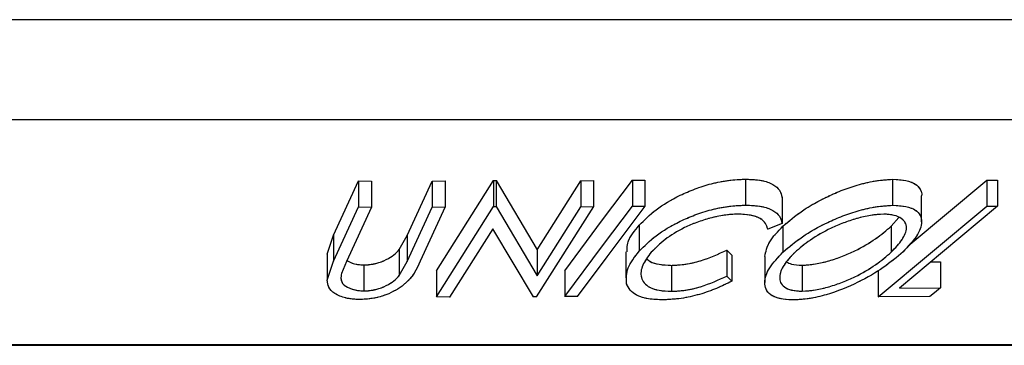
# Model space of a CAD drawing. Units: millimetres. Extents: x 5 to 292, y 5 to 207.
# Drawn here: x 154 to 160, y 117 to 119 of the extents above; entities that cross this region are included whole.
import ezdxf

# ---------------------------------------------------------------- set-up
doc = ezdxf.new("R2010")
doc.units = ezdxf.units.MM
doc.linetypes.add('PHANTOM', pattern=[12.7, 6.35, -1.27, 1.27, -1.27, 1.27, -1.27])

msp = doc.modelspace()

# ---------------------------------------------------------------- linework, layer by layer
at = {"color": 8, "linetype": 'Continuous', "lineweight": 25}
for p, q in [((165.339938, 118.691053), (142.27875, 118.691053)), ((164.979647, 118.0489), (142.645695, 118.0489)), ((162.144436, 116.605116), (145.533264, 116.605116))]:
    msp.add_line(p, q, dxfattribs=at)
at = {"color": 8, "linetype": 'PHANTOM', "lineweight": 18}
for p, q in [((165.339938, 118.691053), (142.27875, 118.691053)), ((164.979647, 118.0489), (142.645695, 118.0489)), ((162.144436, 116.605116), (145.533264, 116.605116))]:
    msp.add_line(p, q, dxfattribs=at)
at = {"color": 7, "linetype": 'Continuous', "lineweight": 25}
for p, q in [((155.87779, 117.307845), (156.038116, 117.656532)), ((156.038116, 117.656532), (156.122225, 117.655468)), ((156.038116, 117.656532), (156.038116, 117.489865)), ((156.122225, 117.655468), (156.122225, 117.488801)), ((156.350603, 117.30665), (156.510929, 117.65542)), ((156.510929, 117.65542), (156.594893, 117.656484)), ((156.510929, 117.65542), (156.510929, 117.488753)), ((156.538944, 117.078774), (156.904854, 117.658666)), ((156.594893, 117.656484), (156.594893, 117.489817)), ((156.904854, 117.658666), (156.922601, 117.658382)), ((156.904854, 117.658666), (156.904854, 117.492)), ((156.922601, 117.658382), (157.184827, 117.213621)), ((156.922601, 117.658382), (156.922601, 117.491715)), ((157.184827, 117.213621), (157.464939, 117.657668)), ((157.464939, 117.657668), (157.545423, 117.658836)), ((157.464939, 117.657668), (157.464939, 117.491001)), ((157.545423, 117.658836), (157.545423, 117.49217)), ((157.796355, 117.661445), (157.876187, 117.661381)), ((157.796355, 117.661445), (157.796355, 117.494778)), ((157.876187, 117.661381), (157.876187, 117.494714)), ((158.521224, 117.667801), (158.521224, 117.501134)), ((159.465509, 117.666713), (159.465509, 117.500046)), ((159.566387, 117.240777), (160.070493, 117.660801)), ((160.070493, 117.660801), (160.139613, 117.660262)), ((160.070493, 117.660801), (160.070493, 117.494135)), ((160.139613, 117.660262), (160.139613, 117.493596)), ((158.756486, 117.550095), (158.756486, 117.383429)), ((159.65194, 117.393847), (159.65194, 117.560523)), ((155.87779, 117.141178), (156.038116, 117.489865)), ((156.122225, 117.488801), (155.961898, 117.140041)), ((156.038116, 117.489865), (156.122225, 117.488801)), ((156.350603, 117.139983), (156.510929, 117.488753)), ((156.594893, 117.489817), (156.434567, 117.141117)), ((156.510929, 117.488753), (156.594893, 117.489817)), ((156.538944, 116.912107), (156.904854, 117.492)), ((156.904854, 117.492), (156.922601, 117.491715)), ((156.922601, 117.491715), (157.184827, 117.046955)), ((157.545423, 117.49217), (157.179513, 116.912297)), ((157.184827, 117.046955), (157.464939, 117.491001)), ((157.464939, 117.491001), (157.545423, 117.49217)), ((157.796355, 117.494778), (157.876187, 117.494714)), ((159.37316, 116.913113), (160.070493, 117.494135)), ((160.070493, 117.494135), (160.139613, 117.493596)), ((159.457377, 117.366245), (159.505743, 117.422608)), ((156.899705, 117.349232), (156.623259, 116.910783)), ((157.161103, 116.911951), (156.899705, 117.349232)), ((157.83927, 117.371795), (157.83927, 117.205128)), ((158.756486, 117.383429), (158.664539, 117.347094)), ((158.761772, 117.365656), (158.761772, 117.198989)), ((159.457377, 117.366245), (159.457377, 117.199578)), ((155.83742, 117.185994), (155.87779, 117.307845)), ((155.87779, 117.307845), (155.87779, 117.141178)), ((156.300406, 117.216242), (156.350603, 117.30665)), ((156.350603, 117.30665), (156.350603, 117.139983)), ((156.300406, 117.216242), (156.300406, 117.049575)), ((157.184827, 117.213621), (157.184827, 117.046955)), ((158.402708, 117.212976), (158.434204, 117.179812)), ((158.402708, 117.212976), (158.402708, 117.04631)), ((155.83742, 117.185994), (155.83742, 117.019328)), ((157.75463, 117.202069), (157.75463, 117.035403)), ((158.434204, 117.179812), (158.434204, 117.013145)), ((158.645378, 117.171678), (158.645378, 117.005013)), ((155.83742, 117.019328), (155.87779, 117.141178)), ((155.961898, 117.140041), (155.929914, 117.062789)), ((156.07363, 117.117235), (156.07363, 116.950568)), ((156.300406, 117.049575), (156.350603, 117.139983)), ((158.046032, 117.114738), (158.046032, 116.948072)), ((158.885085, 117.115268), (158.885085, 116.948601)), ((159.710852, 117.136278), (159.773153, 117.13659)), ((159.773153, 117.13659), (159.773153, 116.969924)), ((156.538944, 117.078774), (156.538944, 116.912107)), ((157.36153, 117.080527), (157.36153, 116.91386)), ((158.402708, 117.04631), (158.434204, 117.013145)), ((159.37316, 117.079779), (159.37316, 116.913113)), ((159.509649, 116.968601), (159.773153, 116.969924)), ((156.623259, 116.910783), (156.538944, 116.912107)), ((157.179513, 116.912297), (157.161103, 116.911951)), ((157.441362, 116.913793), (157.36153, 116.91386)), ((159.705784, 116.913845), (159.37316, 116.913113)), ((145.548171, 116.601597), (162.281505, 116.601597))]:
    msp.add_line(p, q, dxfattribs=at)
at = {"color": 7, "linetype": 'PHANTOM', "lineweight": 18}
for p, q in [((155.87779, 117.307845), (156.038116, 117.656532)), ((156.038116, 117.656532), (156.122225, 117.655468)), ((156.038116, 117.656532), (156.038116, 117.489865)), ((156.122225, 117.655468), (156.122225, 117.488801)), ((156.350603, 117.30665), (156.510929, 117.65542)), ((156.510929, 117.65542), (156.594893, 117.656484)), ((156.510929, 117.65542), (156.510929, 117.488753)), ((156.538944, 117.078774), (156.904854, 117.658666)), ((156.594893, 117.656484), (156.594893, 117.489817)), ((156.904854, 117.658666), (156.922601, 117.658382)), ((156.904854, 117.658666), (156.904854, 117.492)), ((156.922601, 117.658382), (157.184827, 117.213621)), ((156.922601, 117.658382), (156.922601, 117.491715)), ((157.184827, 117.213621), (157.464939, 117.657668)), ((157.464939, 117.657668), (157.545423, 117.658836)), ((157.464939, 117.657668), (157.464939, 117.491001)), ((157.545423, 117.658836), (157.545423, 117.49217)), ((157.796355, 117.661445), (157.876187, 117.661381)), ((157.796355, 117.661445), (157.796355, 117.494778)), ((157.876187, 117.661381), (157.876187, 117.494714)), ((158.521224, 117.667801), (158.521224, 117.501134)), ((159.465509, 117.666713), (159.465509, 117.500046)), ((159.566387, 117.240777), (160.070493, 117.660801)), ((160.070493, 117.660801), (160.139613, 117.660262)), ((160.070493, 117.660801), (160.070493, 117.494135)), ((160.139613, 117.660262), (160.139613, 117.493596)), ((158.756486, 117.550095), (158.756486, 117.383429)), ((159.65194, 117.393847), (159.65194, 117.560523)), ((155.87779, 117.141178), (156.038116, 117.489865)), ((156.122225, 117.488801), (155.961898, 117.140041)), ((156.038116, 117.489865), (156.122225, 117.488801)), ((156.350603, 117.139983), (156.510929, 117.488753)), ((156.594893, 117.489817), (156.434567, 117.141117)), ((156.510929, 117.488753), (156.594893, 117.489817)), ((156.538944, 116.912107), (156.904854, 117.492)), ((156.904854, 117.492), (156.922601, 117.491715)), ((156.922601, 117.491715), (157.184827, 117.046955)), ((157.545423, 117.49217), (157.179513, 116.912297)), ((157.184827, 117.046955), (157.464939, 117.491001)), ((157.464939, 117.491001), (157.545423, 117.49217)), ((157.796355, 117.494778), (157.876187, 117.494714)), ((159.37316, 116.913113), (160.070493, 117.494135)), ((160.070493, 117.494135), (160.139613, 117.493596)), ((159.457377, 117.366245), (159.505743, 117.422608)), ((156.899705, 117.349232), (156.623259, 116.910783)), ((157.161103, 116.911951), (156.899705, 117.349232)), ((157.83927, 117.371795), (157.83927, 117.205128)), ((158.756486, 117.383429), (158.664539, 117.347094)), ((158.761772, 117.365656), (158.761772, 117.198989)), ((159.457377, 117.366245), (159.457377, 117.199578)), ((155.83742, 117.185994), (155.87779, 117.307845)), ((155.87779, 117.307845), (155.87779, 117.141178)), ((156.300406, 117.216242), (156.350603, 117.30665)), ((156.350603, 117.30665), (156.350603, 117.139983)), ((156.300406, 117.216242), (156.300406, 117.049575)), ((157.184827, 117.213621), (157.184827, 117.046955)), ((158.402708, 117.212976), (158.434204, 117.179812)), ((158.402708, 117.212976), (158.402708, 117.04631)), ((155.83742, 117.185994), (155.83742, 117.019328)), ((157.75463, 117.202069), (157.75463, 117.035403)), ((158.434204, 117.179812), (158.434204, 117.013145)), ((158.645378, 117.171678), (158.645378, 117.005013)), ((155.83742, 117.019328), (155.87779, 117.141178)), ((155.961898, 117.140041), (155.929914, 117.062789)), ((156.07363, 117.117235), (156.07363, 116.950568)), ((156.300406, 117.049575), (156.350603, 117.139983)), ((158.046032, 117.114738), (158.046032, 116.948072)), ((158.885085, 117.115268), (158.885085, 116.948601)), ((159.710852, 117.136278), (159.773153, 117.13659)), ((159.773153, 117.13659), (159.773153, 116.969924)), ((156.538944, 117.078774), (156.538944, 116.912107)), ((157.36153, 117.080527), (157.36153, 116.91386)), ((158.402708, 117.04631), (158.434204, 117.013145)), ((159.37316, 117.079779), (159.37316, 116.913113)), ((159.509649, 116.968601), (159.773153, 116.969924)), ((156.623259, 116.910783), (156.538944, 116.912107)), ((157.179513, 116.912297), (157.161103, 116.911951)), ((157.441362, 116.913793), (157.36153, 116.91386)), ((159.705784, 116.913845), (159.37316, 116.913113)), ((145.548171, 116.601597), (162.281505, 116.601597))]:
    msp.add_line(p, q, dxfattribs=at)
at = {"color": 7, "linetype": 'Continuous', "lineweight": 25, "flags": 128}
for points in [[(157.36153, 117.080527), (157.605032, 117.405841), (157.796355, 117.661445)], [(157.36153, 116.91386), (157.605032, 117.239174), (157.796355, 117.494778)], [(157.876187, 117.494714), (157.632685, 117.169398), (157.441362, 116.913793)], [(160.139613, 117.493596), (159.786833, 117.199598), (159.509649, 116.968601)], [(159.773153, 116.969924), (159.735426, 116.938519), (159.705784, 116.913845)]]:
    msp.add_lwpolyline(points, dxfattribs=at)
at = {"color": 7, "linetype": 'PHANTOM', "lineweight": 18, "flags": 128}
for points in [[(157.36153, 117.080527), (157.605032, 117.405841), (157.796355, 117.661445)], [(157.36153, 116.91386), (157.605032, 117.239174), (157.796355, 117.494778)], [(157.876187, 117.494714), (157.632685, 117.169398), (157.441362, 116.913793)], [(160.139613, 117.493596), (159.786833, 117.199598), (159.509649, 116.968601)], [(159.773153, 116.969924), (159.735426, 116.938519), (159.705784, 116.913845)]]:
    msp.add_lwpolyline(points, dxfattribs=at)
at = {"color": 7, "linetype": 'Continuous', "lineweight": 25}
for points, knots in [([(157.83927, 117.371795), (157.872747, 117.405417), (157.939485, 117.472443), (158.070725, 117.551412), (158.19641, 117.605815), (158.301527, 117.640285), (158.414921, 117.662627), (158.485767, 117.666075), (158.521224, 117.667801)], [0, 0, 0, 0, 0.25035324, 0.49907558, 0.62420158, 0.74959041, 0.87467501, 1, 1, 1, 1]), ([(158.521224, 117.667801), (158.556825, 117.666287), (158.628064, 117.663257), (158.701295, 117.635948), (158.745275, 117.59754), (158.752743, 117.565933), (158.756486, 117.550095)], [0, 0, 0, 0, 0.24962281, 0.49951777, 0.74921355, 1, 1, 1, 1]), ([(158.761772, 117.365656), (158.800953, 117.398996), (158.87916, 117.465545), (159.018245, 117.544316), (159.146552, 117.599838), (159.25191, 117.635206), (159.363668, 117.660613), (159.431571, 117.66468), (159.465509, 117.666713)], [0, 0, 0, 0, 0.25014016, 0.49929628, 0.62469962, 0.74988987, 0.8749939, 1, 1, 1, 1]), ([(159.465509, 117.666713), (159.495514, 117.664927), (159.555397, 117.661365), (159.616216, 117.638469), (159.643638, 117.602881), (159.657943, 117.576949), (159.651938, 117.560526), (159.651937, 117.560523)], [0, 0, 0, 0, 0.25018318, 0.49930395, 0.73637205, 0.99995112, 1, 1, 1, 1]), ([(157.83927, 117.205128), (157.872734, 117.238736), (157.939354, 117.305642), (158.070358, 117.384546), (158.195895, 117.438956), (158.301122, 117.473514), (158.4147, 117.495944), (158.485668, 117.499402), (158.521224, 117.501134)], [0, 0, 0, 0, 0.25024266, 0.49818635, 0.62359278, 0.74918484, 0.87433531, 1, 1, 1, 1]), ([(158.521224, 117.501134), (158.556825, 117.49962), (158.628064, 117.496591), (158.701295, 117.469281), (158.745275, 117.430873), (158.752743, 117.399266), (158.756486, 117.383429)], [0, 0, 0, 0, 0.24962281, 0.49951777, 0.74921355, 1, 1, 1, 1]), ([(158.761772, 117.198989), (158.800849, 117.232249), (158.878761, 117.298562), (159.017309, 117.37714), (159.145214, 117.432662), (159.250662, 117.468184), (159.362918, 117.493868), (159.431253, 117.497983), (159.465509, 117.500046)], [0, 0, 0, 0, 0.249534325, 0.497522373, 0.623038892, 0.748425197, 0.873884867, 1, 1, 1, 1]), ([(159.465509, 117.500046), (159.49558, 117.498271), (159.555506, 117.494735), (159.616516, 117.471316), (159.646306, 117.436082), (159.657713, 117.381181), (159.62805, 117.301969), (159.564571, 117.235059), (159.532687, 117.201453)], [0, 0, 0, 0, 0.1254122, 0.24991946, 0.37515906, 0.50077045, 0.7492563, 1, 1, 1, 1]), ([(158.472701, 117.444141), (158.443733, 117.442338), (158.385837, 117.438733), (158.294442, 117.418494), (158.208094, 117.391088), (158.104262, 117.346375), (157.998734, 117.280841), (157.944228, 117.225877), (157.916848, 117.198267)], [0, 0, 0, 0, 0.12387987, 0.24759436, 0.37322732, 0.49946161, 0.74856366, 1, 1, 1, 1]), ([(158.664539, 117.347094), (158.660747, 117.359767), (158.653168, 117.385098), (158.61959, 117.417292), (158.558327, 117.438936), (158.501266, 117.442405), (158.472701, 117.444141)], [0, 0, 0, 0, 0.24935614, 0.49843222, 0.74891392, 1, 1, 1, 1]), ([(159.409058, 117.443451), (159.381065, 117.441556), (159.325179, 117.437773), (159.234485, 117.415841), (159.148929, 117.387443), (159.044009, 117.342485), (158.932752, 117.278001), (158.869327, 117.224076), (158.837668, 117.197159)], [0, 0, 0, 0, 0.12603352, 0.25160909, 0.37610321, 0.50161289, 0.75122575, 1, 1, 1, 1]), ([(159.457377, 117.199578), (159.482856, 117.226531), (159.533747, 117.280366), (159.559522, 117.344571), (159.549984, 117.388981), (159.524645, 117.416893), (159.480513, 117.438194), (159.432844, 117.441701), (159.409058, 117.443451)], [0, 0, 0, 0, 0.24983311, 0.49900191, 0.62438909, 0.74948681, 0.87500011, 1, 1, 1, 1]), ([(157.7627, 117.202069), (157.762372, 117.222784), (157.761517, 117.276922), (157.80959, 117.33558), (157.83927, 117.371795)], [0, 0, 0, 0, 0.38261278, 1, 1, 1, 1]), ([(158.645515, 117.171678), (158.652107, 117.202791), (158.665296, 117.265049), (158.729602, 117.332109), (158.761772, 117.365656)], [0, 0, 0, 0, 0.49973864, 1, 1, 1, 1]), ([(158.885085, 117.115268), (158.913099, 117.117192), (158.969036, 117.121034), (159.059856, 117.143305), (159.145934, 117.172489), (159.251343, 117.218836), (159.362284, 117.284937), (159.425721, 117.339177), (159.457377, 117.366245)], [0, 0, 0, 0, 0.12607419, 0.25173582, 0.37659339, 0.50215287, 0.75156297, 1, 1, 1, 1]), ([(156.07363, 117.117235), (156.086595, 117.117759), (156.112527, 117.118808), (156.163626, 117.129203), (156.219301, 117.150199), (156.268558, 117.18196), (156.289773, 117.204796), (156.300406, 117.216242)], [0, 0, 0, 0, 0.125367561, 0.250768575, 0.500274041, 0.74953166, 1, 1, 1, 1]), ([(158.046032, 117.114738), (158.076585, 117.116276), (158.137743, 117.119353), (158.267826, 117.150671), (158.348793, 117.188072), (158.402708, 117.212976)], [0, 0, 0, 0, 0.25012186, 0.50067172, 1, 1, 1, 1]), ([(157.758923, 116.997033), (157.75722, 117.030294), (157.753811, 117.09687), (157.810768, 117.169022), (157.83927, 117.205128)], [0, 0, 0, 0, 0.49958711, 1, 1, 1, 1]), ([(157.916848, 117.198267), (157.895923, 117.170429), (157.854257, 117.114996), (157.846209, 117.048173), (157.869061, 117.00146), (157.904943, 116.971744), (157.965256, 116.952122), (158.019074, 116.949423), (158.046032, 116.948072)], [0, 0, 0, 0, 0.25003729, 0.49787808, 0.62325201, 0.74888753, 0.87421415, 1, 1, 1, 1]), ([(157.889039, 117.155436), (157.895206, 117.150014), (157.91272, 117.134616), (157.96611, 117.118959), (158.019377, 117.116146), (158.046032, 117.114738)], [0, 0, 0, 0, 0.21352095, 0.60643795, 1, 1, 1, 1]), ([(158.827835, 116.892333), (158.798009, 116.894284), (158.738513, 116.898177), (158.679422, 116.923903), (158.650766, 116.961004), (158.63991, 117.017988), (158.667792, 117.098654), (158.730358, 117.165451), (158.761772, 117.198989)], [0, 0, 0, 0, 0.12544414, 0.25023406, 0.37563059, 0.50108866, 0.74949948, 1, 1, 1, 1]), ([(158.837668, 117.197159), (158.812078, 117.170086), (158.761049, 117.116099), (158.732944, 117.03849), (158.752302, 116.982063), (158.813453, 116.953613), (158.861198, 116.950273), (158.885085, 116.948601)], [0, 0, 0, 0, 0.25068785, 0.49989192, 0.7496678, 0.87476043, 1, 1, 1, 1]), ([(159.532687, 117.201453), (159.493293, 117.167753), (159.414842, 117.100642), (159.247934, 117.004018), (159.078545, 116.933484), (158.92957, 116.898301), (158.861779, 116.894324), (158.827835, 116.892333)], [0, 0, 0, 0, 0.25074522, 0.499341577, 0.7495585, 0.87460229, 1, 1, 1, 1]), ([(158.885085, 116.948601), (158.913099, 116.950525), (158.969036, 116.954367), (159.059856, 116.976639), (159.145934, 117.005822), (159.251343, 117.05217), (159.362284, 117.118271), (159.425721, 117.172511), (159.457377, 117.199578)], [0, 0, 0, 0, 0.12607419, 0.25173582, 0.37659339, 0.50215287, 0.75156297, 1, 1, 1, 1]), ([(155.964497, 117.145693), (155.974439, 117.139554), (155.992188, 117.128596), (156.031409, 117.119071), (156.059537, 117.117848), (156.07363, 117.117235)], [0, 0, 0, 0, 0.38859291, 0.69368084, 1, 1, 1, 1]), ([(156.434567, 117.141117), (156.410965, 117.089817), (156.381422, 117.025607), (156.280682, 116.955599), (156.217671, 116.924532), (156.138215, 116.900949), (156.081511, 116.897381), (156.053063, 116.89559)], [0, 0, 0, 0, 0.49878695, 0.62431818, 0.74961352, 0.87438048, 1, 1, 1, 1]), ([(158.78616, 117.136642), (158.795716, 117.131533), (158.81933, 117.118912), (158.860548, 117.116628), (158.885085, 117.115268)], [0, 0, 0, 0, 0.40471921, 1, 1, 1, 1]), ([(155.929914, 117.062789), (155.927318, 117.049784), (155.922138, 117.023833), (155.940364, 116.98677), (155.985064, 116.964503), (156.031164, 116.952313), (156.059456, 116.951151), (156.07363, 116.950568)], [0, 0, 0, 0, 0.24976823, 0.49840763, 0.7479428, 0.87371761, 1, 1, 1, 1]), ([(156.07363, 116.950568), (156.086595, 116.951092), (156.112527, 116.952141), (156.163626, 116.962536), (156.219301, 116.983532), (156.268558, 117.015294), (156.289773, 117.038129), (156.300406, 117.049575)], [0, 0, 0, 0, 0.12536756, 0.25076858, 0.50027404, 0.74953166, 1, 1, 1, 1]), ([(158.046032, 116.948072), (158.076585, 116.949609), (158.137743, 116.952687), (158.267826, 116.984004), (158.348793, 117.021405), (158.402708, 117.04631)], [0, 0, 0, 0, 0.25012186, 0.50067172, 1, 1, 1, 1]), ([(156.053063, 116.89559), (156.036003, 116.896003), (156.001945, 116.896827), (155.940703, 116.907175), (155.881701, 116.932033), (155.843044, 116.97308), (155.839296, 117.003902), (155.83742, 117.019328)], [0, 0, 0, 0, 0.1252631, 0.25007816, 0.49984531, 0.74967338, 1, 1, 1, 1]), ([(157.993666, 116.893276), (157.961024, 116.894446), (157.895826, 116.896784), (157.823027, 116.919735), (157.777019, 116.954275), (157.764963, 116.982761), (157.758923, 116.997033)], [0, 0, 0, 0, 0.250551, 0.50043748, 0.74971775, 1, 1, 1, 1]), ([(158.434204, 117.013145), (158.4023, 116.997354), (158.338601, 116.965824), (158.2278, 116.926455), (158.107484, 116.899115), (158.03168, 116.895226), (157.993666, 116.893276)], [0, 0, 0, 0, 0.24975492, 0.49865366, 0.7485875, 1, 1, 1, 1])]:
    msp.add_open_spline(points, degree=3, knots=knots, dxfattribs=at)
at = {"color": 7, "linetype": 'PHANTOM', "lineweight": 18}
for points, knots in [([(157.83927, 117.371795), (157.872747, 117.405417), (157.939485, 117.472443), (158.070725, 117.551412), (158.19641, 117.605815), (158.301527, 117.640285), (158.414921, 117.662627), (158.485767, 117.666075), (158.521224, 117.667801)], [0, 0, 0, 0, 0.25035324, 0.49907558, 0.62420158, 0.74959041, 0.87467501, 1, 1, 1, 1]), ([(158.521224, 117.667801), (158.556825, 117.666287), (158.628064, 117.663257), (158.701295, 117.635948), (158.745275, 117.59754), (158.752743, 117.565933), (158.756486, 117.550095)], [0, 0, 0, 0, 0.24962281, 0.49951777, 0.74921355, 1, 1, 1, 1]), ([(158.761772, 117.365656), (158.800953, 117.398996), (158.87916, 117.465545), (159.018245, 117.544316), (159.146552, 117.599838), (159.25191, 117.635206), (159.363668, 117.660613), (159.431571, 117.66468), (159.465509, 117.666713)], [0, 0, 0, 0, 0.25014016, 0.49929628, 0.62469962, 0.74988987, 0.8749939, 1, 1, 1, 1]), ([(159.465509, 117.666713), (159.495514, 117.664927), (159.555397, 117.661365), (159.616216, 117.638469), (159.643638, 117.602881), (159.657943, 117.576949), (159.651938, 117.560526), (159.651937, 117.560523)], [0, 0, 0, 0, 0.250183176, 0.499303954, 0.736372055, 0.999951118, 1, 1, 1, 1]), ([(157.83927, 117.205128), (157.872734, 117.238736), (157.939354, 117.305642), (158.070358, 117.384546), (158.195895, 117.438956), (158.301122, 117.473514), (158.4147, 117.495944), (158.485668, 117.499402), (158.521224, 117.501134)], [0, 0, 0, 0, 0.25024266, 0.49818635, 0.62359278, 0.74918484, 0.87433531, 1, 1, 1, 1]), ([(158.521224, 117.501134), (158.556825, 117.49962), (158.628064, 117.496591), (158.701295, 117.469281), (158.745275, 117.430873), (158.752743, 117.399266), (158.756486, 117.383429)], [0, 0, 0, 0, 0.24962281, 0.49951777, 0.74921355, 1, 1, 1, 1]), ([(158.761772, 117.198989), (158.800849, 117.232249), (158.878761, 117.298562), (159.017309, 117.37714), (159.145214, 117.432662), (159.250662, 117.468184), (159.362918, 117.493868), (159.431253, 117.497983), (159.465509, 117.500046)], [0, 0, 0, 0, 0.24953432, 0.49752237, 0.62303889, 0.7484252, 0.87388487, 1, 1, 1, 1]), ([(159.465509, 117.500046), (159.49558, 117.498271), (159.555506, 117.494735), (159.616516, 117.471316), (159.646306, 117.436082), (159.657713, 117.381181), (159.62805, 117.301969), (159.564571, 117.235059), (159.532687, 117.201453)], [0, 0, 0, 0, 0.1254122, 0.24991946, 0.37515906, 0.50077045, 0.7492563, 1, 1, 1, 1]), ([(158.472701, 117.444141), (158.443733, 117.442338), (158.385837, 117.438733), (158.294442, 117.418494), (158.208094, 117.391088), (158.104262, 117.346375), (157.998734, 117.280841), (157.944228, 117.225877), (157.916848, 117.198267)], [0, 0, 0, 0, 0.123879874, 0.247594362, 0.373227321, 0.499461608, 0.748563662, 1, 1, 1, 1]), ([(158.664539, 117.347094), (158.660747, 117.359767), (158.653168, 117.385098), (158.61959, 117.417292), (158.558327, 117.438936), (158.501266, 117.442405), (158.472701, 117.444141)], [0, 0, 0, 0, 0.24935614, 0.49843222, 0.74891392, 1, 1, 1, 1]), ([(159.409058, 117.443451), (159.381065, 117.441556), (159.325179, 117.437773), (159.234485, 117.415841), (159.148929, 117.387443), (159.044009, 117.342485), (158.932752, 117.278001), (158.869327, 117.224076), (158.837668, 117.197159)], [0, 0, 0, 0, 0.12603352, 0.25160909, 0.37610321, 0.50161289, 0.75122575, 1, 1, 1, 1]), ([(159.457377, 117.199578), (159.482856, 117.226531), (159.533747, 117.280366), (159.559522, 117.344571), (159.549984, 117.388981), (159.524645, 117.416893), (159.480513, 117.438194), (159.432844, 117.441701), (159.409058, 117.443451)], [0, 0, 0, 0, 0.24983311, 0.49900191, 0.62438909, 0.74948681, 0.87500011, 1, 1, 1, 1]), ([(157.7627, 117.202069), (157.762372, 117.222784), (157.761517, 117.276922), (157.80959, 117.33558), (157.83927, 117.371795)], [0, 0, 0, 0, 0.38261278, 1, 1, 1, 1]), ([(158.645515, 117.171678), (158.652107, 117.202791), (158.665296, 117.265049), (158.729602, 117.332109), (158.761772, 117.365656)], [0, 0, 0, 0, 0.49973864, 1, 1, 1, 1]), ([(158.885085, 117.115268), (158.913099, 117.117192), (158.969036, 117.121034), (159.059856, 117.143305), (159.145934, 117.172489), (159.251343, 117.218836), (159.362284, 117.284937), (159.425721, 117.339177), (159.457377, 117.366245)], [0, 0, 0, 0, 0.12607419, 0.25173582, 0.37659339, 0.50215287, 0.75156297, 1, 1, 1, 1]), ([(156.07363, 117.117235), (156.086595, 117.117759), (156.112527, 117.118808), (156.163626, 117.129203), (156.219301, 117.150199), (156.268558, 117.18196), (156.289773, 117.204796), (156.300406, 117.216242)], [0, 0, 0, 0, 0.12536756, 0.25076858, 0.50027404, 0.74953166, 1, 1, 1, 1]), ([(158.046032, 117.114738), (158.076585, 117.116276), (158.137743, 117.119353), (158.267826, 117.150671), (158.348793, 117.188072), (158.402708, 117.212976)], [0, 0, 0, 0, 0.25012186, 0.50067172, 1, 1, 1, 1]), ([(157.758923, 116.997033), (157.75722, 117.030294), (157.753811, 117.09687), (157.810768, 117.169022), (157.83927, 117.205128)], [0, 0, 0, 0, 0.49958711, 1, 1, 1, 1]), ([(157.916848, 117.198267), (157.895923, 117.170429), (157.854257, 117.114996), (157.846209, 117.048173), (157.869061, 117.00146), (157.904943, 116.971744), (157.965256, 116.952122), (158.019074, 116.949423), (158.046032, 116.948072)], [0, 0, 0, 0, 0.25003729, 0.49787808, 0.62325201, 0.74888753, 0.87421415, 1, 1, 1, 1]), ([(157.889039, 117.155436), (157.895206, 117.150014), (157.91272, 117.134616), (157.96611, 117.118959), (158.019377, 117.116146), (158.046032, 117.114738)], [0, 0, 0, 0, 0.21352095, 0.60643795, 1, 1, 1, 1]), ([(158.827835, 116.892333), (158.798009, 116.894284), (158.738513, 116.898177), (158.679422, 116.923903), (158.650766, 116.961004), (158.63991, 117.017988), (158.667792, 117.098654), (158.730358, 117.165451), (158.761772, 117.198989)], [0, 0, 0, 0, 0.12544414, 0.25023406, 0.37563059, 0.50108866, 0.74949948, 1, 1, 1, 1]), ([(158.837668, 117.197159), (158.812078, 117.170086), (158.761049, 117.116099), (158.732944, 117.03849), (158.752302, 116.982063), (158.813453, 116.953613), (158.861198, 116.950273), (158.885085, 116.948601)], [0, 0, 0, 0, 0.25068785, 0.49989192, 0.7496678, 0.87476043, 1, 1, 1, 1]), ([(159.532687, 117.201453), (159.493293, 117.167753), (159.414842, 117.100642), (159.247934, 117.004018), (159.078545, 116.933484), (158.92957, 116.898301), (158.861779, 116.894324), (158.827835, 116.892333)], [0, 0, 0, 0, 0.25074522, 0.49934158, 0.7495585, 0.87460229, 1, 1, 1, 1]), ([(158.885085, 116.948601), (158.913099, 116.950525), (158.969036, 116.954367), (159.059856, 116.976639), (159.145934, 117.005822), (159.251343, 117.05217), (159.362284, 117.118271), (159.425721, 117.172511), (159.457377, 117.199578)], [0, 0, 0, 0, 0.12607419, 0.25173582, 0.37659339, 0.50215287, 0.75156297, 1, 1, 1, 1]), ([(155.964497, 117.145693), (155.974439, 117.139554), (155.992188, 117.128596), (156.031409, 117.119071), (156.059537, 117.117848), (156.07363, 117.117235)], [0, 0, 0, 0, 0.388592909, 0.693680838, 1, 1, 1, 1]), ([(156.434567, 117.141117), (156.410965, 117.089817), (156.381422, 117.025607), (156.280682, 116.955599), (156.217671, 116.924532), (156.138215, 116.900949), (156.081511, 116.897381), (156.053063, 116.89559)], [0, 0, 0, 0, 0.49878695, 0.62431818, 0.74961352, 0.87438048, 1, 1, 1, 1]), ([(155.929914, 117.062789), (155.927318, 117.049784), (155.922138, 117.023833), (155.940364, 116.98677), (155.985064, 116.964503), (156.031164, 116.952313), (156.059456, 116.951151), (156.07363, 116.950568)], [0, 0, 0, 0, 0.24976823, 0.49840763, 0.7479428, 0.87371761, 1, 1, 1, 1]), ([(156.07363, 116.950568), (156.086595, 116.951092), (156.112527, 116.952141), (156.163626, 116.962536), (156.219301, 116.983532), (156.268558, 117.015294), (156.289773, 117.038129), (156.300406, 117.049575)], [0, 0, 0, 0, 0.12536756, 0.25076858, 0.50027404, 0.74953166, 1, 1, 1, 1]), ([(158.046032, 116.948072), (158.076585, 116.949609), (158.137743, 116.952687), (158.267826, 116.984004), (158.348793, 117.021405), (158.402708, 117.04631)], [0, 0, 0, 0, 0.25012186, 0.50067172, 1, 1, 1, 1]), ([(156.053063, 116.89559), (156.036003, 116.896003), (156.001945, 116.896827), (155.940703, 116.907175), (155.881701, 116.932033), (155.843044, 116.97308), (155.839296, 117.003902), (155.83742, 117.019328)], [0, 0, 0, 0, 0.1252631, 0.25007816, 0.49984531, 0.74967338, 1, 1, 1, 1]), ([(157.993666, 116.893276), (157.961024, 116.894446), (157.895826, 116.896784), (157.823027, 116.919735), (157.777019, 116.954275), (157.764963, 116.982761), (157.758923, 116.997033)], [0, 0, 0, 0, 0.250551, 0.50043748, 0.74971775, 1, 1, 1, 1]), ([(158.434204, 117.013145), (158.4023, 116.997354), (158.338601, 116.965824), (158.2278, 116.926455), (158.107484, 116.899115), (158.03168, 116.895226), (157.993666, 116.893276)], [0, 0, 0, 0, 0.24975492, 0.49865366, 0.7485875, 1, 1, 1, 1])]:
    msp.add_open_spline(points, degree=3, knots=knots, dxfattribs=at)

doc.saveas('drawing.dxf')
